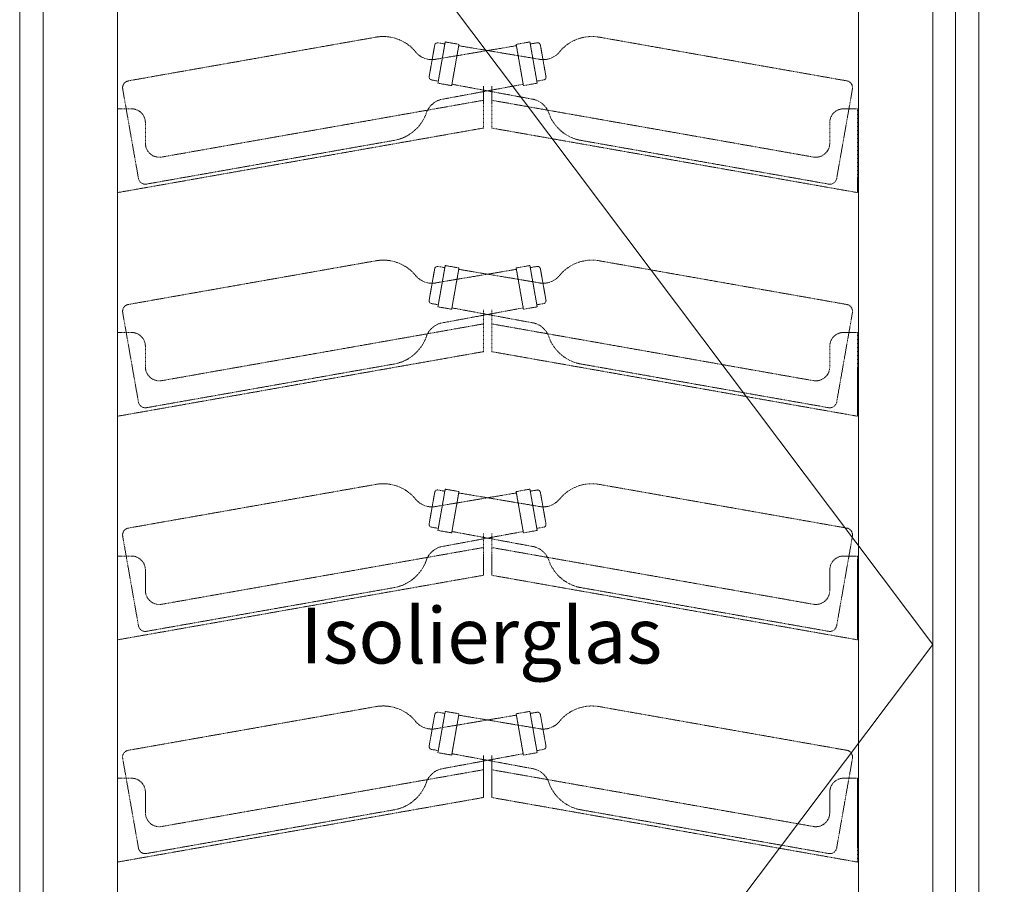
# Model space of a CAD drawing. Units: millimetres. Extents: x 7770 to 975806, y -37393 to 16511.
# Drawn here: x 11063 to 11768, y -13512 to -12893 of the extents above; entities that cross this region are included whole.
import ezdxf

# ---------------------------------------------------------------- set-up
doc = ezdxf.new("R2010")
doc.units = ezdxf.units.MM
doc.linetypes.add('STRICHLINIE2', pattern=[9.524999999999999, 6.35, -3.175])
for name, color, linetype, lineweight in [('A_TEXT', 7, 'CONTINUOUS', 20), ('A_VOLL', 3, 'CONTINUOUS', 18), ('ZUBEHÖR', 40, 'CONTINUOUS', 13)]:
    doc.layers.add(name, color=color, linetype=linetype, lineweight=lineweight)
doc.styles.add('Arial_0', font='arial.ttf')

# ---------------------------------------------------------------- blocks, each defined once
blk = doc.blocks.new('WKS-Front-Türanschlag-li')
at = {"layer": 'A_VOLL', "color": 5, "ltscale": 0.2}
for p, q in [((-318.1999921798861, -185.9999895095816), (318.8000023364866, -1031.982891261577)), ((318.8000023364866, -1031.982891261577), (-318.1999921798861, -1877.965793013572))]:
    blk.add_line(p, q, dxfattribs=at)
at = {"layer": 'A_VOLL'}
for points in [[(318.8000023364866, -185.9999895095816), (-318.1999921798861, -185.9999895095816), (-318.1999921798861, -1877.965793013572), (318.8000023364866, -1877.965793013572)], [(-264.9500072002566, -1824.74997639656), (265.5499875545347, -1824.74997639656), (265.5499875545347, -239.2499446868883), (-264.9500072002566, -239.2499446868883)]]:
    blk.add_lwpolyline(points, close=True, dxfattribs=at)
at = {"layer": 'A_TEXT', "insert": (-134.0000000000218, -1005.615917109646), "char_height": 40, "attachment_point": 1, "style": 'Arial_0'}
blk.add_mtext_dynamic_manual_height_columns('Isolierglas', width=316.5918295727461, gutter_width=200, heights=[0], dxfattribs=at)
blk = doc.blocks.new('*U37')
at = {"layer": 'A_VOLL'}
blk.add_blockref('WKS-Front-Türanschlag-li', (0, 0), dxfattribs=at)
blk = doc.blocks.new('A$Ce5f103c6')
at = {"layer": 'ZUBEHÖR', "color": 252, "linetype": 'STRICHLINIE2', "ltscale": 0.1}
for p, q in [((-79.93883646198628, -597.4752087236338), (-257.2042320041855, -628.7318807036827)), ((79.93883646198992, -597.4752087236484), (257.2042320041892, -628.7318807037263)), ((-37.82890775375381, -603.1106698702424), (-41.82281584007978, -625.7612481895267)), ((-41.82281584007978, -625.7612481895267), (-37.82890775375381, -603.1106698702424)), ((-36.55261825517482, -613.1798599362337), (20.6530555083682, -603.6006695080614)), ((-30.327484860818, -600.8793799783743), (-35.5369301908413, -630.4236125687385)), ((-35.5369301908413, -630.4236125687385), (-30.32748486083256, -600.8793799783743)), ((-30.58795712733081, -602.3565916078878), (-35.51199589238058, -601.4883507195518)), ((-20.47940733070391, -602.6158617550464), (-30.32748486083256, -600.8793799783743)), ((-20.47940733070391, -602.6158617550464), (-25.68885266071266, -632.1600943454105)), ((-25.68885266071266, -632.1600943454105), (-20.47940733070391, -602.6158617550464)), ((36.55261825517846, -613.179859936241), (-20.65305550836456, -603.6006695080578)), ((20.47940733070755, -602.61586175505), (30.32748486083619, -600.8793799783816)), ((20.47940733070755, -602.61586175505), (25.68885266071629, -632.1600943454141)), ((25.68885266071629, -632.1600943454141), (20.47940733070755, -602.61586175505)), ((30.32748486082164, -600.8793799783816), (35.53693019083039, -630.4236125687457)), ((35.53693019083039, -630.4236125687457), (30.32748486083619, -600.8793799783816)), ((30.58795712733445, -602.3565916078951), (35.51199589238422, -601.4883507195591)), ((37.82890775375745, -603.1106698702497), (41.82281584008342, -625.761248189534)), ((41.82281584008342, -625.761248189534), (37.82890775375745, -603.1106698702497)), ((-35.27645792434305, -628.9464009392177), (-40.20049668940737, -628.0781600508817)), ((-25.68885266071266, -632.1600943454105), (-35.5369301908413, -630.4236125687385)), ((-31.51682110282673, -641.7392847735864), (25.51520448305564, -631.1752865924027)), ((31.51682110283036, -641.73928477359), (-25.515204483052, -631.1752865923991)), ((-3.000000000005457, -632.5170826368303), (-3.000000000005457, -662.5170826368303)), ((2.999999999994543, -632.5170826368303), (2.999999999994543, -662.5170826368303)), ((25.68885266071629, -632.1600943454141), (35.53693019083039, -630.4236125687457)), ((35.27645792433214, -628.946400939225), (40.20049668939646, -628.078160050889)), ((-261.2600298809175, -634.5241603570757), (-249.9728983325676, -698.5366643028683)), ((261.2600298809211, -634.5241603571194), (249.9728983325567, -698.5366643029083)), ((-3.000000000005457, -642.6493678508887), (-233.2635182233407, -683.2510387865186)), ((2.999999999994543, -642.6493678508887), (233.2635182233298, -683.2510387865186)), ((-265.00000000002, -648.7147515824472), (-265.00000000002, -708.7147515824472)), ((-265.00000000002, -648.7147515824472), (-255.00000000002, -648.7147515824472)), ((264.9999999999945, -648.7147515824472), (254.9999999999945, -648.7147515824472)), ((264.9999999999945, -648.7147515824472), (264.9999999999945, -708.7147515824472)), ((-3.000000000005457, -662.5170826368303), (-265.00000000002, -708.7147515824508)), ((-245.00000000002, -658.7147515824472), (-245.00000000002, -673.4029612563936)), ((2.999999999994543, -662.5170826368303), (264.9999999999945, -708.7147515824545)), ((244.9999999999945, -658.7147515824472), (244.9999999999945, -673.4029612563972)), ((-66.91522313697169, -671.3357901995478), (-244.1806186791709, -702.5924621795966)), ((66.91522313696078, -671.3357901995587), (244.18061867916, -702.5924621796366)), ((-79.93883646198628, -757.4752087236338), (-257.2042320041855, -788.7318807036827)), ((-30.327484860818, -760.8793799783743), (-35.5369301908413, -790.4236125687385)), ((-35.5369301908413, -790.4236125687385), (-30.32748486083256, -760.8793799783743)), ((-20.47940733070391, -762.6158617550464), (-30.32748486083256, -760.8793799783743)), ((20.47940733070755, -762.61586175505), (30.32748486083619, -760.8793799783816)), ((30.32748486082164, -760.8793799783816), (35.53693019083039, -790.4236125687457)), ((35.53693019083039, -790.4236125687457), (30.32748486083619, -760.8793799783816)), ((79.93883646198992, -757.4752087236484), (257.2042320041892, -788.7318807037263)), ((-37.82890775375381, -763.1106698702424), (-41.82281584007978, -785.7612481895267)), ((-41.82281584007978, -785.7612481895267), (-37.82890775375381, -763.1106698702424)), ((-36.55261825517482, -773.1798599362337), (20.6530555083682, -763.6006695080614)), ((-30.58795712733081, -762.3565916078878), (-35.51199589238058, -761.4883507195518)), ((-20.47940733070391, -762.6158617550464), (-25.68885266071266, -792.1600943454105)), ((-25.68885266071266, -792.1600943454105), (-20.47940733070391, -762.6158617550464)), ((36.55261825517846, -773.179859936241), (-20.65305550836456, -763.6006695080578)), ((20.47940733070755, -762.61586175505), (25.68885266071629, -792.1600943454141)), ((25.68885266071629, -792.1600943454141), (20.47940733070755, -762.61586175505)), ((30.58795712733445, -762.3565916078951), (35.51199589238422, -761.4883507195591)), ((37.82890775375745, -763.1106698702497), (41.82281584008342, -785.761248189534)), ((41.82281584008342, -785.761248189534), (37.82890775375745, -763.1106698702497)), ((-35.27645792434305, -788.9464009392177), (-40.20049668940737, -788.0781600508817)), ((35.27645792433214, -788.946400939225), (40.20049668939646, -788.078160050889)), ((-261.2600298809175, -794.5241603570757), (-249.9728983325676, -858.5366643028683)), ((-25.68885266071266, -792.1600943454105), (-35.5369301908413, -790.4236125687385)), ((-31.51682110282673, -801.7392847735864), (25.51520448305564, -791.1752865924027)), ((31.51682110283036, -801.73928477359), (-25.515204483052, -791.1752865923991)), ((-3.000000000005457, -792.5170826368303), (-3.000000000005457, -822.5170826368303)), ((2.999999999994543, -792.5170826368303), (2.999999999994543, -822.5170826368303)), ((25.68885266071629, -792.1600943454141), (35.53693019083039, -790.4236125687457)), ((261.2600298809211, -794.5241603571194), (249.9728983325567, -858.5366643029083)), ((-3.000000000005457, -802.6493678508887), (-233.2635182233407, -843.2510387865186)), ((2.999999999994543, -802.6493678508887), (233.2635182233298, -843.2510387865186)), ((-265.00000000002, -808.7147515824472), (-265.00000000002, -868.7147515824472)), ((-265.00000000002, -808.7147515824472), (-255.00000000002, -808.7147515824472)), ((264.9999999999945, -808.7147515824472), (254.9999999999945, -808.7147515824472)), ((264.9999999999945, -808.7147515824472), (264.9999999999945, -868.7147515824472)), ((-3.000000000005457, -822.5170826368303), (-265.00000000002, -868.7147515824508)), ((-245.00000000002, -818.7147515824472), (-245.00000000002, -833.4029612563936)), ((2.999999999994543, -822.5170826368303), (264.9999999999945, -868.7147515824545)), ((244.9999999999945, -818.7147515824472), (244.9999999999945, -833.4029612563972)), ((-66.91522313697169, -831.3357901995478), (-244.1806186791709, -862.5924621795966)), ((66.91522313696078, -831.3357901995587), (244.18061867916, -862.5924621796366)), ((-79.93883646198628, -917.4752087236338), (-257.2042320041855, -948.7318807036827)), ((-37.82890775375381, -923.1106698702424), (-41.82281584007978, -945.7612481895267)), ((-41.82281584007978, -945.7612481895267), (-37.82890775375381, -923.1106698702424)), ((-30.327484860818, -920.8793799783743), (-35.5369301908413, -950.4236125687385)), ((-35.5369301908413, -950.4236125687385), (-30.32748486083256, -920.8793799783743)), ((-30.58795712733081, -922.3565916078878), (-35.51199589238058, -921.4883507195518)), ((-20.47940733070391, -922.6158617550464), (-30.32748486083256, -920.8793799783743)), ((-20.47940733070391, -922.6158617550464), (-25.68885266071266, -952.1600943454105)), ((-25.68885266071266, -952.1600943454105), (-20.47940733070391, -922.6158617550464)), ((20.47940733070755, -922.61586175505), (30.32748486083619, -920.8793799783816)), ((20.47940733070755, -922.61586175505), (25.68885266071629, -952.1600943454141)), ((25.68885266071629, -952.1600943454141), (20.47940733070755, -922.61586175505)), ((30.32748486082164, -920.8793799783816), (35.53693019083039, -950.4236125687457)), ((35.53693019083039, -950.4236125687457), (30.32748486083619, -920.8793799783816)), ((30.58795712733445, -922.3565916078951), (35.51199589238422, -921.4883507195591)), ((37.82890775375745, -923.1106698702497), (41.82281584008342, -945.761248189534)), ((41.82281584008342, -945.761248189534), (37.82890775375745, -923.1106698702497)), ((79.93883646198992, -917.4752087236484), (257.2042320041892, -948.7318807037263)), ((-36.55261825517482, -933.1798599362337), (20.6530555083682, -923.6006695080614)), ((36.55261825517846, -933.179859936241), (-20.65305550836456, -923.6006695080578)), ((-35.27645792434305, -948.9464009392177), (-40.20049668940737, -948.0781600508817)), ((-25.68885266071266, -952.1600943454105), (-35.5369301908413, -950.4236125687385)), ((-31.51682110282673, -961.7392847735864), (25.51520448305564, -951.1752865924027)), ((31.51682110283036, -961.73928477359), (-25.515204483052, -951.1752865923991)), ((25.68885266071629, -952.1600943454141), (35.53693019083039, -950.4236125687457)), ((35.27645792433214, -948.946400939225), (40.20049668939646, -948.078160050889)), ((-261.2600298809175, -954.5241603570757), (-249.9728983325676, -1018.536664302868)), ((-3.000000000005457, -952.5170826368303), (-3.000000000005457, -982.5170826368303)), ((2.999999999994543, -952.5170826368303), (2.999999999994543, -982.5170826368303)), ((261.2600298809211, -954.5241603571194), (249.9728983325567, -1018.536664302908)), ((-3.000000000005457, -962.6493678508887), (-233.2635182233407, -1003.251038786519)), ((2.999999999994543, -962.6493678508887), (233.2635182233298, -1003.251038786519)), ((-265.00000000002, -968.7147515824472), (-265.00000000002, -1028.714751582447)), ((-265.00000000002, -968.7147515824472), (-255.00000000002, -968.7147515824472)), ((264.9999999999945, -968.7147515824472), (254.9999999999945, -968.7147515824472)), ((264.9999999999945, -968.7147515824472), (264.9999999999945, -1028.714751582447)), ((-245.00000000002, -978.7147515824472), (-245.00000000002, -993.4029612563936)), ((244.9999999999945, -978.7147515824472), (244.9999999999945, -993.4029612563972)), ((-3.000000000005457, -982.5170826368303), (-265.00000000002, -1028.714751582451)), ((2.999999999994543, -982.5170826368303), (264.9999999999945, -1028.714751582454)), ((-66.91522313697169, -991.3357901995478), (-244.1806186791709, -1022.592462179597)), ((66.91522313696078, -991.3357901995587), (244.18061867916, -1022.592462179637)), ((-79.93883646198628, -1076.475208723633), (-257.2042320041855, -1107.731880703682)), ((79.93883646198992, -1076.475208723647), (257.2042320041892, -1107.731880703725)), ((-37.82890775375381, -1082.110669870242), (-41.82281584007978, -1104.761248189526)), ((-41.82281584007978, -1104.761248189526), (-37.82890775375381, -1082.110669870242)), ((-36.55261825517482, -1092.179859936233), (20.6530555083682, -1082.60066950806)), ((-30.327484860818, -1079.879379978373), (-35.5369301908413, -1109.423612568738)), ((-35.5369301908413, -1109.423612568738), (-30.32748486083256, -1079.879379978373)), ((-30.58795712733081, -1081.356591607887), (-35.51199589238058, -1080.488350719551)), ((-20.47940733070391, -1081.615861755045), (-30.32748486083256, -1079.879379978373)), ((-20.47940733070391, -1081.615861755045), (-25.68885266071266, -1111.16009434541)), ((-25.68885266071266, -1111.16009434541), (-20.47940733070391, -1081.615861755045)), ((36.55261825517846, -1092.17985993624), (-20.65305550836456, -1082.600669508057)), ((20.47940733070755, -1081.615861755049), (30.32748486083619, -1079.879379978381)), ((20.47940733070755, -1081.615861755049), (25.68885266071629, -1111.160094345413)), ((25.68885266071629, -1111.160094345413), (20.47940733070755, -1081.615861755049)), ((30.32748486082164, -1079.879379978381), (35.53693019083039, -1109.423612568745)), ((35.53693019083039, -1109.423612568745), (30.32748486083619, -1079.879379978381)), ((30.58795712733445, -1081.356591607894), (35.51199589238422, -1080.488350719558)), ((37.82890775375745, -1082.110669870249), (41.82281584008342, -1104.761248189533)), ((41.82281584008342, -1104.761248189533), (37.82890775375745, -1082.110669870249)), ((-261.2600298809175, -1113.524160357075), (-249.9728983325676, -1177.536664302867)), ((-35.27645792434305, -1107.946400939217), (-40.20049668940737, -1107.078160050881)), ((-25.68885266071266, -1111.16009434541), (-35.5369301908413, -1109.423612568738)), ((-31.51682110282673, -1120.739284773585), (25.51520448305564, -1110.175286592402)), ((31.51682110283036, -1120.739284773589), (-25.515204483052, -1110.175286592398)), ((-3.000000000005457, -1111.517082636829), (-3.000000000005457, -1141.517082636829)), ((2.999999999994543, -1111.517082636829), (2.999999999994543, -1141.517082636829)), ((25.68885266071629, -1111.160094345413), (35.53693019083039, -1109.423612568745)), ((35.27645792433214, -1107.946400939224), (40.20049668939646, -1107.078160050888)), ((261.2600298809211, -1113.524160357118), (249.9728983325567, -1177.536664302907)), ((-265.00000000002, -1127.714751582446), (-265.00000000002, -1187.714751582446)), ((-265.00000000002, -1127.714751582446), (-255.00000000002, -1127.714751582446)), ((-3.000000000005457, -1121.649367850888), (-233.2635182233407, -1162.251038786518)), ((2.999999999994543, -1121.649367850888), (233.2635182233298, -1162.251038786518)), ((264.9999999999945, -1127.714751582446), (254.9999999999945, -1127.714751582446)), ((264.9999999999945, -1127.714751582446), (264.9999999999945, -1187.714751582446)), ((-3.000000000005457, -1141.517082636829), (-265.00000000002, -1187.71475158245)), ((-245.00000000002, -1137.714751582446), (-245.00000000002, -1152.402961256393)), ((2.999999999994543, -1141.517082636829), (264.9999999999945, -1187.714751582454)), ((244.9999999999945, -1137.714751582446), (244.9999999999945, -1152.402961256396)), ((-66.91522313697169, -1150.335790199547), (-244.1806186791709, -1181.592462179596)), ((66.91522313696078, -1150.335790199558), (244.18061867916, -1181.592462179636))]:
    blk.add_line(p, q, dxfattribs=at)
for centre, radius, start, end in [((-74.72939113197754, -627.019441313998), 30, 39.24132853667571, 99.99999999963562), ((74.72939113198117, -627.0194413140089), 30, 80.0000000003644, 140.7586714634407), ((-35.85929224771644, -603.4579662255746), 2, 80.0000000003644, 169.999999999987), ((35.85929224772008, -603.4579662255819), 2, 10.00000000001294, 99.99999999963562), ((-39.87741347542578, -598.5529758954217), 14.99999999999964, 219.2413285366757, 282.8061410691065), ((39.87741347542942, -598.552975895429), 14.99999999999964, 257.1938589300372, 320.7586714634407), ((-39.85320033405696, -626.1085445448589), 2, 169.999999999987, 260.0000000003644), ((39.8532003340606, -626.1085445448662), 2, 279.9999999996356, 10.00000000001294), ((-256.3359911158532, -633.6559194687397), 5, 99.99999999963562, 190.0000000000129), ((256.3359911158568, -633.6559194687834), 5, 349.9999999999871, 80.0000000003644), ((-29.6384176608899, -656.6212067095912), 14.99999999999964, 97.19385892976725, 160.7586714631988), ((29.63841766087899, -656.6212067095948), 14.99999999999964, 19.24132853660699, 82.8061410693925), ((-255.00000000002, -658.7147515824472), 10, 0, 90), ((-72.12466846698044, -641.7915576091837), 30, 279.9999999996356, 340.7586714631988), ((72.12466846698408, -641.7915576091946), 30, 199.241328536607, 260.0000000003644), ((254.9999999999945, -658.7147515824472), 10, 90, 180), ((-235.00000000002, -673.4029612563936), 10, 180, 279.9999999996356), ((234.9999999999945, -673.4029612563972), 10, 260.0000000003644, 0), ((-245.0488595675033, -697.6684234145323), 5, 190.0000000000129, 279.9999999996356), ((245.0488595674924, -697.6684234145723), 5, 260.0000000003644, 349.9999999999871), ((-74.72939113197754, -787.019441313998), 30, 39.24132853667571, 99.99999999963562), ((74.72939113198117, -787.0194413140089), 30, 80.0000000003644, 140.7586714634407), ((-39.87741347542578, -758.5529758954217), 14.99999999999964, 219.2413285366757, 282.8061410691065), ((-35.85929224771644, -763.4579662255746), 2, 80.0000000003644, 169.999999999987), ((35.85929224772008, -763.4579662255819), 2, 10.00000000001294, 99.99999999963562), ((39.87741347542942, -758.552975895429), 14.99999999999964, 257.1938589300372, 320.7586714634407), ((-256.3359911158532, -793.6559194687397), 5, 99.99999999963562, 190.0000000000129), ((-39.85320033405696, -786.1085445448589), 2, 169.999999999987, 260.0000000003644), ((39.8532003340606, -786.1085445448662), 2, 279.9999999996356, 10.00000000001294), ((256.3359911158568, -793.6559194687834), 5, 349.9999999999871, 80.0000000003644), ((-29.6384176608899, -816.6212067095912), 14.99999999999964, 97.19385892976725, 160.7586714631988), ((29.63841766087899, -816.6212067095948), 14.99999999999964, 19.24132853660699, 82.8061410693925), ((-255.00000000002, -818.7147515824472), 10, 0, 90), ((254.9999999999945, -818.7147515824472), 10, 90, 180), ((-72.12466846698044, -801.7915576091837), 30, 279.9999999996356, 340.7586714631988), ((72.12466846698408, -801.7915576091946), 30, 199.241328536607, 260.0000000003644), ((-235.00000000002, -833.4029612563936), 10, 180, 279.9999999996356), ((234.9999999999945, -833.4029612563972), 10, 260.0000000003644, 0), ((-245.0488595675033, -857.6684234145323), 5, 190.0000000000129, 279.9999999996356), ((245.0488595674924, -857.6684234145723), 5, 260.0000000003644, 349.9999999999871), ((-74.72939113197754, -947.019441313998), 30, 39.24132853667571, 99.99999999963562), ((-35.85929224771644, -923.4579662255746), 2, 80.0000000003644, 169.999999999987), ((35.85929224772008, -923.4579662255819), 2, 10.00000000001294, 99.99999999963562), ((74.72939113198117, -947.0194413140089), 30, 80.0000000003644, 140.7586714634407), ((-39.87741347542578, -918.5529758954217), 14.99999999999964, 219.2413285366757, 282.8061410691065), ((39.87741347542942, -918.552975895429), 14.99999999999964, 257.1938589300372, 320.7586714634407), ((-256.3359911158532, -953.6559194687397), 5, 99.99999999963562, 190.0000000000129), ((-39.85320033405696, -946.1085445448589), 2, 169.999999999987, 260.0000000003644), ((39.8532003340606, -946.1085445448662), 2, 279.9999999996356, 10.00000000001294), ((256.3359911158568, -953.6559194687834), 5, 349.9999999999871, 80.0000000003644), ((-29.6384176608899, -976.6212067095912), 14.99999999999964, 97.19385892976725, 160.7586714631988), ((29.63841766087899, -976.6212067095948), 14.99999999999964, 19.24132853660699, 82.8061410693925), ((-255.00000000002, -978.7147515824472), 10, 0, 90), ((-72.12466846698044, -961.7915576091837), 30, 279.9999999996356, 340.7586714631988), ((72.12466846698408, -961.7915576091946), 30, 199.241328536607, 260.0000000003644), ((254.9999999999945, -978.7147515824472), 10, 90, 180), ((-235.00000000002, -993.4029612563936), 10, 180, 279.9999999996356), ((234.9999999999945, -993.4029612563972), 10, 260.0000000003644, 0), ((-245.0488595675033, -1017.668423414532), 5, 190.0000000000129, 279.9999999996356), ((245.0488595674924, -1017.668423414572), 5, 260.0000000003644, 349.9999999999871), ((-74.72939113197754, -1106.019441313997), 30, 39.24132853667571, 100.0000000004816), ((74.72939113198117, -1106.019441314008), 30, 80.0000000003644, 140.7586714634407), ((-35.85929224771644, -1082.457966225574), 2, 80.0000000003644, 169.999999999987), ((35.85929224772008, -1082.457966225581), 2, 10.00000000001294, 100.0000000004816), ((-39.87741347542578, -1077.552975895421), 14.99999999999964, 219.2413285366757, 282.8061410691065), ((39.87741347542942, -1077.552975895428), 14.99999999999964, 257.1938589300372, 320.7586714634407), ((-39.85320033405696, -1105.108544544858), 2, 169.999999999987, 260.0000000003644), ((39.8532003340606, -1105.108544544865), 2, 280.0000000004816, 10.00000000001294), ((-256.3359911158532, -1112.655919468739), 5, 100.0000000004816, 190.0000000000129), ((256.3359911158568, -1112.655919468782), 5, 349.9999999999871, 80.0000000003644), ((-29.6384176608899, -1135.62120670959), 14.99999999999964, 97.1938589306075, 160.7586714631988), ((29.63841766087899, -1135.621206709594), 14.99999999999964, 19.24132853660699, 82.8061410693925), ((-255.00000000002, -1137.714751582446), 10, 0, 90), ((254.9999999999945, -1137.714751582446), 10, 90, 180), ((-72.12466846698044, -1120.791557609183), 30, 280.0000000004816, 340.7586714631988), ((72.12466846698408, -1120.791557609194), 30, 199.241328536607, 260.0000000003644), ((-235.00000000002, -1152.402961256393), 10, 180, 279.9999999996356), ((234.9999999999945, -1152.402961256396), 10, 259.9999999995184, 0), ((-245.0488595675033, -1176.668423414531), 5, 190.0000000000129, 280.0000000004816), ((245.0488595674924, -1176.668423414571), 5, 260.0000000003644, 349.9999999999871)]:
    blk.add_arc(centre, radius, start, end, dxfattribs=at)

msp = doc.modelspace()

# ---------------------------------------------------------------- linework, layer by layer
at = {"layer": 'A_VOLL'}
for points in [[(11062.62937239085, -12477.94575738858), (11732.6293807355, -12477.94575738858), (11732.6293807355, -14207.94575500439), (11062.62937239085, -14207.94575500439)], [(11732.62937239085, -12477.94575738858), (12402.6293807355, -12477.94575738858), (12402.6293807355, -14207.94575500439), (11732.62937239085, -14207.94575500439)]]:
    msp.add_lwpolyline(points, close=True, dxfattribs=at)

# ---------------------------------------------------------------- block references
for p in [(11397.62937239085, -12307.94575738857), (12067.62937239085, -12307.94575738857)]:
    msp.add_blockref('*U37', p, dxfattribs=at)
at = {"layer": 'A_VOLL', "color": 6}
msp.add_blockref('A$Ce5f103c6', (11397.62937239085, -12307.94575738857), dxfattribs=at)

doc.saveas('drawing.dxf')
